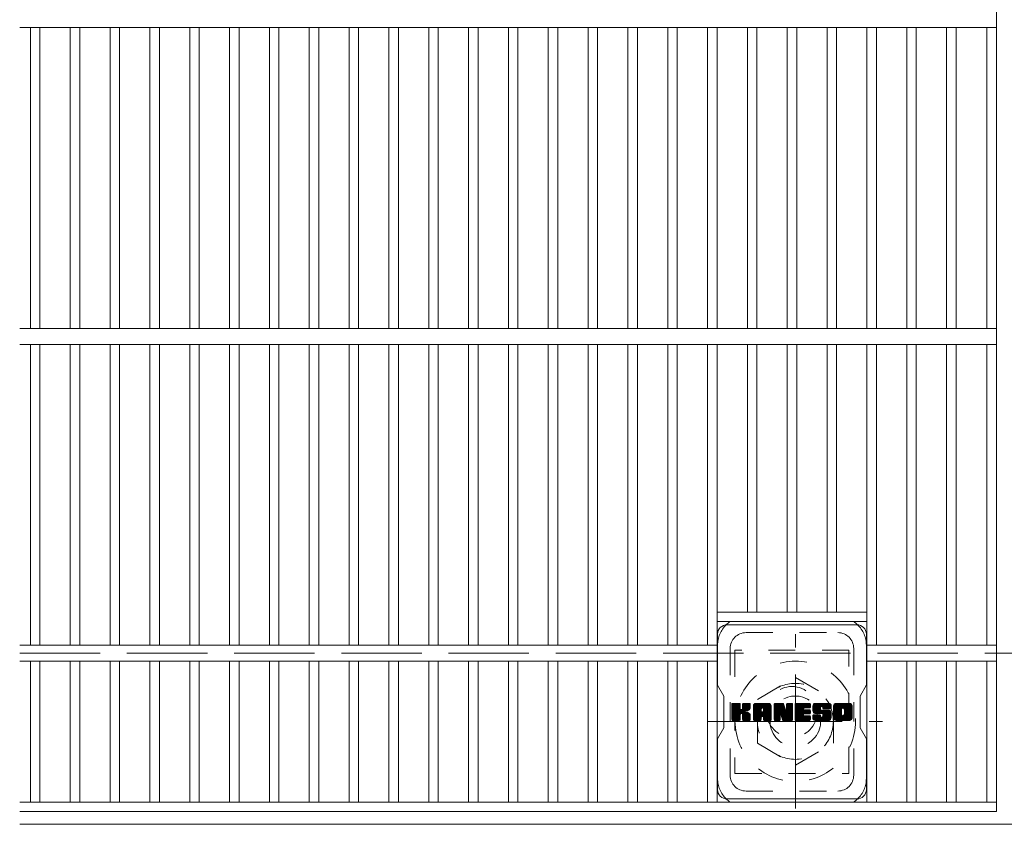
# Model space of a CAD drawing. Units: millimetres. Extents: x -1709 to 1784, y -1419 to 1304.
# Drawn here: x -1709 to -1398, y 640 to 894 of the extents above; entities that cross this region are included whole.
import ezdxf

# ---------------------------------------------------------------- set-up
doc = ezdxf.new("R2010")
doc.units = ezdxf.units.MM
doc.header["$LTSCALE"] = 10
for name, pattern in [('JWW_CENTER1', [6.773333, 4.233333, -0.846667, 0.846667, -0.846667]), ('JWW_DASHED1', [1.693333, 0.846667, -0.846667]), ('JWW_DASHED3', [3.386667, 2.54, -0.846667])]:
    doc.linetypes.add(name, pattern=pattern)
for name, color, linetype in [('C-1', 7, 'Continuous'), ('C-2', 7, 'Continuous'), ('C-7', 7, 'Continuous'), ('C-8', 7, 'Continuous')]:
    doc.layers.add(name, color=color, linetype=linetype)

msp = doc.modelspace()

# ---------------------------------------------------------------- linework, layer by layer
at = {"layer": 'C-1', "color": 2, "linetype": 'JWW_DASHED3', "lineweight": 9}
msp.add_line((-1708.58, 693.86), (-88.58, 693.86), dxfattribs=at)
at = {"layer": 'C-1', "color": 2, "linetype": 'Continuous', "lineweight": 9}
msp.add_line((-88.58, 639.86), (-1708.58, 639.86), dxfattribs=at)
at = {"layer": 'C-2', "color": 3, "linetype": 'Continuous', "lineweight": 9}
for p, q in [((-1400.08, 1043.86), (-1400.08, 643.86)), ((-1708.58, 891.36), (-1400.08, 891.36)), ((-1705.18, 891.36), (-1705.18, 796.36)), ((-1702.18, 891.36), (-1702.18, 796.36)), ((-1692.6, 891.36), (-1692.6, 796.36)), ((-1689.6, 891.36), (-1689.6, 796.36)), ((-1680.02, 891.36), (-1680.02, 796.36)), ((-1677.02, 891.36), (-1677.02, 796.36)), ((-1667.44, 891.36), (-1667.44, 796.36)), ((-1664.44, 891.36), (-1664.44, 796.36)), ((-1654.86, 891.36), (-1654.86, 796.36)), ((-1651.86, 891.36), (-1651.86, 796.36)), ((-1642.28, 891.36), (-1642.28, 796.36)), ((-1639.28, 891.36), (-1639.28, 796.36)), ((-1629.7, 891.36), (-1629.7, 796.36)), ((-1626.7, 891.36), (-1626.7, 796.36)), ((-1617.12, 891.36), (-1617.12, 796.36)), ((-1614.12, 891.36), (-1614.12, 796.36)), ((-1604.54, 891.36), (-1604.54, 796.36)), ((-1601.54, 891.36), (-1601.54, 796.36)), ((-1591.96, 891.36), (-1591.96, 796.36)), ((-1588.96, 891.36), (-1588.96, 796.36)), ((-1579.38, 891.36), (-1579.38, 796.36)), ((-1576.38, 891.36), (-1576.38, 796.36)), ((-1566.8, 891.36), (-1566.8, 796.36)), ((-1563.8, 891.36), (-1563.8, 796.36)), ((-1554.22, 891.36), (-1554.22, 796.36)), ((-1551.22, 891.36), (-1551.22, 796.36)), ((-1541.64, 891.36), (-1541.64, 796.36)), ((-1538.64, 891.36), (-1538.64, 796.36)), ((-1529.06, 891.36), (-1529.06, 796.36)), ((-1526.06, 891.36), (-1526.06, 796.36)), ((-1516.48, 891.36), (-1516.48, 796.36)), ((-1513.48, 891.36), (-1513.48, 796.36)), ((-1503.9, 891.36), (-1503.9, 796.36)), ((-1500.9, 891.36), (-1500.9, 796.36)), ((-1491.32, 891.36), (-1491.32, 796.36)), ((-1488.32, 891.36), (-1488.32, 796.36)), ((-1478.74, 891.36), (-1478.74, 796.36)), ((-1475.74, 891.36), (-1475.74, 796.36)), ((-1466.16, 891.36), (-1466.16, 796.36)), ((-1463.16, 891.36), (-1463.16, 796.36)), ((-1453.58, 891.36), (-1453.58, 796.36)), ((-1450.58, 891.36), (-1450.58, 796.36)), ((-1441, 891.36), (-1441, 796.36)), ((-1438, 891.36), (-1438, 796.36)), ((-1428.42, 891.36), (-1428.42, 796.36)), ((-1425.42, 891.36), (-1425.42, 796.36)), ((-1415.84, 891.36), (-1415.84, 796.36)), ((-1412.84, 891.36), (-1412.84, 796.36)), ((-1403.08, 891.36), (-1403.08, 796.36)), ((-1708.58, 796.36), (-1400.08, 796.36)), ((-1708.58, 791.36), (-1400.08, 791.36)), ((-1705.18, 791.36), (-1705.18, 696.36)), ((-1702.18, 791.36), (-1702.18, 696.36)), ((-1692.6, 791.36), (-1692.6, 696.36)), ((-1689.6, 791.36), (-1689.6, 696.36)), ((-1680.02, 791.36), (-1680.02, 696.36)), ((-1677.02, 791.36), (-1677.02, 696.36)), ((-1667.44, 791.36), (-1667.44, 696.36)), ((-1664.44, 791.36), (-1664.44, 696.36)), ((-1654.86, 791.36), (-1654.86, 696.36)), ((-1651.86, 791.36), (-1651.86, 696.36)), ((-1642.28, 791.36), (-1642.28, 696.36)), ((-1639.28, 791.36), (-1639.28, 696.36)), ((-1629.7, 791.36), (-1629.7, 696.36)), ((-1626.7, 791.36), (-1626.7, 696.36)), ((-1617.12, 791.36), (-1617.12, 696.36)), ((-1614.12, 791.36), (-1614.12, 696.36)), ((-1604.54, 791.36), (-1604.54, 696.36)), ((-1601.54, 791.36), (-1601.54, 696.36)), ((-1591.96, 791.36), (-1591.96, 696.36)), ((-1588.96, 791.36), (-1588.96, 696.36)), ((-1579.38, 791.36), (-1579.38, 696.36)), ((-1576.38, 791.36), (-1576.38, 696.36)), ((-1566.8, 791.36), (-1566.8, 696.36)), ((-1563.8, 791.36), (-1563.8, 696.36)), ((-1554.22, 791.36), (-1554.22, 696.36)), ((-1551.22, 791.36), (-1551.22, 696.36)), ((-1541.64, 791.36), (-1541.64, 696.36)), ((-1538.64, 791.36), (-1538.64, 696.36)), ((-1529.06, 791.36), (-1529.06, 696.36)), ((-1526.06, 791.36), (-1526.06, 696.36)), ((-1516.48, 791.36), (-1516.48, 696.36)), ((-1513.48, 791.36), (-1513.48, 696.36)), ((-1503.9, 791.36), (-1503.9, 696.36)), ((-1500.9, 791.36), (-1500.9, 696.36)), ((-1491.32, 791.36), (-1491.32, 696.36)), ((-1488.32, 791.36), (-1488.32, 646.86)), ((-1478.74, 791.36), (-1478.74, 706.86)), ((-1475.74, 791.36), (-1475.74, 706.86)), ((-1466.16, 791.36), (-1466.16, 706.86)), ((-1463.16, 791.36), (-1463.16, 706.86)), ((-1453.58, 791.36), (-1453.58, 706.86)), ((-1450.58, 791.36), (-1450.58, 706.86)), ((-1441, 791.36), (-1441, 646.86)), ((-1438, 791.36), (-1438, 696.36)), ((-1428.42, 791.36), (-1428.42, 696.36)), ((-1425.42, 791.36), (-1425.42, 696.36)), ((-1415.84, 791.36), (-1415.84, 696.36)), ((-1412.84, 791.36), (-1412.84, 696.36)), ((-1403.08, 791.36), (-1403.08, 696.36)), ((-1441, 706.86), (-1488.32, 706.86)), ((-1441, 703.86), (-1488.32, 703.86)), ((-1708.58, 696.36), (-1488.32, 696.36)), ((-1441, 696.36), (-1400.08, 696.36)), ((-1708.58, 691.36), (-1488.32, 691.36)), ((-1705.18, 691.36), (-1705.18, 646.86)), ((-1702.18, 691.36), (-1702.18, 646.86)), ((-1692.6, 691.36), (-1692.6, 646.86)), ((-1689.6, 691.36), (-1689.6, 646.86)), ((-1680.02, 691.36), (-1680.02, 646.86)), ((-1677.02, 691.36), (-1677.02, 646.86)), ((-1667.44, 691.36), (-1667.44, 646.86)), ((-1664.44, 691.36), (-1664.44, 646.86)), ((-1654.86, 691.36), (-1654.86, 646.86)), ((-1651.86, 691.36), (-1651.86, 646.86)), ((-1642.28, 691.36), (-1642.28, 646.86)), ((-1639.28, 691.36), (-1639.28, 646.86)), ((-1629.7, 691.36), (-1629.7, 646.86)), ((-1626.7, 691.36), (-1626.7, 646.86)), ((-1617.12, 691.36), (-1617.12, 646.86)), ((-1614.12, 691.36), (-1614.12, 646.86)), ((-1604.54, 691.36), (-1604.54, 646.86)), ((-1601.54, 691.36), (-1601.54, 646.86)), ((-1591.96, 691.36), (-1591.96, 646.86)), ((-1588.96, 691.36), (-1588.96, 646.86)), ((-1579.38, 691.36), (-1579.38, 646.86)), ((-1576.38, 691.36), (-1576.38, 646.86)), ((-1566.8, 691.36), (-1566.8, 646.86)), ((-1563.8, 691.36), (-1563.8, 646.86)), ((-1554.22, 691.36), (-1554.22, 646.86)), ((-1551.22, 691.36), (-1551.22, 646.86)), ((-1541.64, 691.36), (-1541.64, 646.86)), ((-1538.64, 691.36), (-1538.64, 646.86)), ((-1529.06, 691.36), (-1529.06, 646.86)), ((-1526.06, 691.36), (-1526.06, 646.86)), ((-1516.48, 691.36), (-1516.48, 646.86)), ((-1513.48, 691.36), (-1513.48, 646.86)), ((-1503.9, 691.36), (-1503.9, 646.86)), ((-1500.9, 691.36), (-1500.9, 646.86)), ((-1491.32, 691.36), (-1491.32, 646.86)), ((-1441, 691.36), (-1400.08, 691.36)), ((-1438, 691.36), (-1438, 646.86)), ((-1428.42, 691.36), (-1428.42, 646.86)), ((-1425.42, 691.36), (-1425.42, 646.86)), ((-1415.84, 691.36), (-1415.84, 646.86)), ((-1412.84, 691.36), (-1412.84, 646.86)), ((-1403.08, 691.36), (-1403.08, 646.86)), ((-1708.58, 646.86), (-1400.08, 646.86)), ((-1708.58, 643.86), (-1400.08, 643.86))]:
    msp.add_line(p, q, dxfattribs=at)
at = {"layer": 'C-7', "color": 6, "linetype": 'Continuous', "lineweight": 9}
for p, q in [((-1485.16, 702.86), (-1444.16, 702.86)), ((-1488.16, 699.86), (-1488.16, 683.83)), ((-1441.16, 683.86), (-1441.16, 699.86)), ((-1486.16, 680.36), (-1488.16, 683.83)), ((-1441.16, 683.86), (-1443.16, 680.36)), ((-1486.16, 670.36), (-1486.16, 680.36)), ((-1483.66, 677.75), (-1483.38, 678.04)), ((-1483.66, 677.61), (-1483.23, 678.04)), ((-1483.66, 677.46), (-1483.09, 678.04)), ((-1483.66, 677.32), (-1482.94, 678.04)), ((-1483.66, 677.17), (-1482.79, 678.04)), ((-1483.66, 677.03), (-1482.65, 678.04)), ((-1483.66, 676.88), (-1482.5, 678.04)), ((-1483.66, 676.73), (-1482.36, 678.04)), ((-1483.66, 676.59), (-1482.21, 678.04)), ((-1483.66, 676.44), (-1482.07, 678.04)), ((-1483.66, 676.3), (-1481.92, 678.04)), ((-1483.66, 676.15), (-1481.77, 678.04)), ((-1483.66, 676.01), (-1481.63, 678.04)), ((-1483.66, 675.86), (-1481.48, 678.04)), ((-1483.66, 675.71), (-1481.34, 678.04)), ((-1483.66, 675.57), (-1481.19, 678.04)), ((-1483.66, 675.42), (-1481.08, 678)), ((-1483.64, 672.82), (-1478.42, 678.04)), ((-1483.62, 677.94), (-1483.56, 678)), ((-1483.58, 672.74), (-1478.28, 678.04)), ((-1483.48, 672.69), (-1478.13, 678.04)), ((-1483.34, 672.68), (-1477.99, 678.03)), ((-1483.2, 672.68), (-1477.9, 677.98)), ((-1480.26, 676.35), (-1478.57, 678.04)), ((-1480.24, 677.82), (-1480.03, 678.04)), ((-1480.24, 677.68), (-1479.88, 678.04)), ((-1480.24, 677.53), (-1479.73, 678.04)), ((-1480.24, 677.39), (-1479.59, 678.04)), ((-1480.24, 677.24), (-1479.44, 678.04)), ((-1480.24, 677.09), (-1479.3, 678.04)), ((-1480.24, 676.95), (-1479.15, 678.04)), ((-1480.24, 676.8), (-1479.01, 678.04)), ((-1480.24, 676.66), (-1478.86, 678.04)), ((-1480.24, 676.51), (-1478.71, 678.04)), ((-1476.84, 677.29), (-1476.09, 678.04)), ((-1476.84, 677.14), (-1475.95, 678.04)), ((-1476.84, 677), (-1475.8, 678.04)), ((-1476.84, 676.85), (-1475.65, 678.04)), ((-1476.84, 676.7), (-1475.51, 678.04)), ((-1476.84, 676.56), (-1475.36, 678.04)), ((-1476.84, 676.41), (-1475.22, 678.04)), ((-1476.84, 676.27), (-1475.07, 678.04)), ((-1476.84, 676.12), (-1474.93, 678.04)), ((-1476.84, 675.98), (-1474.78, 678.04)), ((-1476.84, 675.83), (-1474.63, 678.04)), ((-1476.84, 675.68), (-1474.49, 678.04)), ((-1476.84, 675.54), (-1474.34, 678.04)), ((-1476.84, 675.39), (-1474.2, 678.04)), ((-1476.84, 675.25), (-1474.05, 678.04)), ((-1476.84, 675.1), (-1473.91, 678.04)), ((-1476.84, 674.96), (-1473.76, 678.04)), ((-1476.84, 674.81), (-1473.61, 678.04)), ((-1476.84, 674.66), (-1473.47, 678.04)), ((-1476.84, 674.52), (-1473.32, 678.04)), ((-1476.84, 674.37), (-1473.18, 678.04)), ((-1476.84, 674.23), (-1473.03, 678.04)), ((-1476.84, 674.08), (-1472.89, 678.04)), ((-1476.84, 673.94), (-1472.74, 678.04)), ((-1476.82, 677.45), (-1476.26, 678.02)), ((-1474.05, 676.58), (-1472.59, 678.04)), ((-1473.92, 676.56), (-1472.45, 678.04)), ((-1473.83, 676.52), (-1472.3, 678.04)), ((-1473.75, 676.45), (-1472.16, 678.04)), ((-1473.7, 676.35), (-1472.01, 678.04)), ((-1473.67, 676.24), (-1471.88, 678.03)), ((-1473.67, 676.09), (-1471.76, 678)), ((-1470.26, 677.76), (-1469.97, 678.04)), ((-1470.26, 677.61), (-1469.83, 678.04)), ((-1470.26, 677.46), (-1469.68, 678.04)), ((-1470.26, 677.32), (-1469.53, 678.04)), ((-1470.26, 677.17), (-1469.39, 678.04)), ((-1470.26, 677.03), (-1469.24, 678.04)), ((-1470.26, 676.88), (-1469.1, 678.04)), ((-1470.26, 676.74), (-1468.95, 678.04)), ((-1470.26, 676.59), (-1468.81, 678.04)), ((-1470.26, 676.44), (-1468.66, 678.04)), ((-1470.26, 676.3), (-1468.51, 678.04)), ((-1470.26, 676.15), (-1468.37, 678.04)), ((-1470.26, 676.01), (-1468.22, 678.04)), ((-1470.26, 675.86), (-1468.08, 678.04)), ((-1470.26, 675.72), (-1467.93, 678.04)), ((-1470.26, 675.57), (-1467.79, 678.04)), ((-1470.26, 675.42), (-1467.64, 678.04)), ((-1470.26, 675.28), (-1467.5, 678.04)), ((-1470.26, 675.13), (-1467.4, 677.99)), ((-1470.21, 677.94), (-1470.16, 678)), ((-1466.39, 677.69), (-1466.04, 678.04)), ((-1466.39, 677.55), (-1465.89, 678.04)), ((-1466.39, 677.4), (-1465.75, 678.04)), ((-1466.39, 677.25), (-1465.6, 678.04)), ((-1466.39, 677.11), (-1465.45, 678.04)), ((-1466.39, 676.96), (-1465.31, 678.04)), ((-1466.39, 676.82), (-1465.16, 678.04)), ((-1466.39, 676.67), (-1465.02, 678.04)), ((-1466.39, 676.53), (-1464.87, 678.04)), ((-1466.39, 676.38), (-1464.73, 678.04)), ((-1466.39, 676.23), (-1464.59, 678.03)), ((-1466.38, 677.84), (-1466.18, 678.04)), ((-1463.69, 677.76), (-1463.41, 678.04)), ((-1463.69, 677.62), (-1463.27, 678.04)), ((-1463.69, 677.47), (-1463.12, 678.04)), ((-1463.69, 677.32), (-1462.98, 678.04)), ((-1463.69, 677.18), (-1462.83, 678.04)), ((-1463.69, 677.03), (-1462.69, 678.04)), ((-1463.69, 676.89), (-1462.54, 678.04)), ((-1463.69, 676.74), (-1462.39, 678.04)), ((-1463.69, 676.6), (-1462.25, 678.04)), ((-1463.69, 676.45), (-1462.1, 678.04)), ((-1463.69, 676.3), (-1461.96, 678.04)), ((-1463.69, 676.16), (-1461.81, 678.04)), ((-1463.69, 676.01), (-1461.67, 678.04)), ((-1463.69, 675.87), (-1461.52, 678.04)), ((-1463.69, 675.72), (-1461.37, 678.04)), ((-1463.69, 675.58), (-1461.23, 678.04)), ((-1463.69, 675.43), (-1461.08, 678.04)), ((-1463.69, 675.28), (-1460.94, 678.04)), ((-1463.69, 675.14), (-1460.79, 678.04)), ((-1463.69, 674.99), (-1460.65, 678.04)), ((-1463.69, 674.85), (-1460.5, 678.04)), ((-1463.69, 674.7), (-1460.35, 678.04)), ((-1463.69, 674.56), (-1460.21, 678.04)), ((-1463.69, 674.41), (-1460.06, 678.04)), ((-1463.69, 674.26), (-1459.92, 678.04)), ((-1463.69, 674.12), (-1459.77, 678.04)), ((-1463.69, 673.97), (-1459.63, 678.04)), ((-1463.69, 673.83), (-1459.48, 678.04)), ((-1460.81, 676.57), (-1459.33, 678.04)), ((-1460.64, 676.59), (-1459.19, 678.04)), ((-1460.49, 676.59), (-1459.04, 678.04)), ((-1460.34, 676.59), (-1458.93, 678.01)), ((-1458.09, 676.52), (-1456.57, 678.04)), ((-1458.09, 676.37), (-1456.42, 678.04)), ((-1458.08, 676.67), (-1456.71, 678.04)), ((-1458.08, 676.23), (-1456.27, 678.04)), ((-1458.07, 676.83), (-1456.86, 678.04)), ((-1458.07, 676.1), (-1456.13, 678.04)), ((-1458.05, 675.97), (-1455.98, 678.04)), ((-1458.04, 677), (-1457, 678.04)), ((-1458.03, 675.84), (-1455.84, 678.04)), ((-1458.01, 677.18), (-1457.15, 678.04)), ((-1458.01, 675.72), (-1455.69, 678.04)), ((-1457.98, 675.6), (-1455.55, 678.04)), ((-1457.97, 677.37), (-1457.29, 678.04)), ((-1457.95, 675.49), (-1455.4, 678.04)), ((-1457.92, 675.38), (-1455.25, 678.04)), ((-1457.9, 677.58), (-1457.44, 678.04)), ((-1457.88, 675.27), (-1455.11, 678.04)), ((-1457.84, 675.17), (-1454.96, 678.04)), ((-1457.81, 677.82), (-1457.62, 678.01)), ((-1457.79, 675.06), (-1454.82, 678.04)), ((-1457.73, 674.98), (-1454.67, 678.04)), ((-1457.65, 674.92), (-1454.53, 678.04)), ((-1455.37, 677.05), (-1454.38, 678.04)), ((-1455.22, 677.06), (-1454.23, 678.04)), ((-1455.11, 677.02), (-1454.09, 678.04)), ((-1455.03, 676.96), (-1453.94, 678.04)), ((-1454.96, 676.88), (-1453.8, 678.04)), ((-1454.92, 676.77), (-1453.65, 678.04)), ((-1454.91, 676.64), (-1453.51, 678.04)), ((-1454.9, 676.5), (-1453.36, 678.04)), ((-1454.85, 676.4), (-1453.21, 678.04)), ((-1454.77, 676.34), (-1453.07, 678.04)), ((-1454.64, 676.32), (-1452.93, 678.04)), ((-1454.5, 676.32), (-1452.8, 678.01)), ((-1451.5, 677.28), (-1450.74, 678.04)), ((-1451.5, 677.13), (-1450.59, 678.04)), ((-1451.5, 676.99), (-1450.44, 678.04)), ((-1451.5, 676.84), (-1450.3, 678.04)), ((-1451.5, 676.7), (-1450.15, 678.04)), ((-1451.5, 676.55), (-1450.01, 678.04)), ((-1451.5, 676.41), (-1449.86, 678.04)), ((-1451.5, 676.26), (-1449.72, 678.04)), ((-1451.5, 676.11), (-1449.57, 678.04)), ((-1451.5, 675.97), (-1449.42, 678.04)), ((-1451.5, 675.82), (-1449.28, 678.04)), ((-1451.5, 675.68), (-1449.13, 678.04)), ((-1451.5, 675.53), (-1448.99, 678.04)), ((-1451.5, 675.39), (-1448.84, 678.04)), ((-1451.5, 675.24), (-1448.7, 678.04)), ((-1451.5, 675.09), (-1448.55, 678.04)), ((-1451.5, 674.95), (-1448.4, 678.04)), ((-1451.5, 674.8), (-1448.26, 678.04)), ((-1451.5, 674.66), (-1448.11, 678.04)), ((-1451.5, 674.51), (-1447.97, 678.04)), ((-1451.5, 674.37), (-1447.82, 678.04)), ((-1451.5, 674.22), (-1447.68, 678.04)), ((-1451.5, 674.07), (-1447.53, 678.04)), ((-1451.5, 673.93), (-1447.38, 678.04)), ((-1451.48, 677.44), (-1450.9, 678.02)), ((-1448.72, 676.56), (-1447.24, 678.04)), ((-1448.56, 676.58), (-1447.09, 678.04)), ((-1448.43, 676.56), (-1446.95, 678.04)), ((-1448.33, 676.51), (-1446.8, 678.04)), ((-1448.25, 676.45), (-1446.66, 678.04)), ((-1448.19, 676.37), (-1446.51, 678.04)), ((-1448.14, 676.27), (-1446.37, 678.04)), ((-1448.11, 676.15), (-1446.24, 678.02)), ((-1448.11, 676), (-1446.13, 677.98)), ((-1443.16, 670.36), (-1443.16, 680.36)), ((-1483.66, 675.28), (-1481.01, 677.93)), ((-1483.66, 675.13), (-1480.98, 677.82)), ((-1483.66, 674.99), (-1480.98, 677.67)), ((-1483.66, 674.84), (-1480.98, 677.53)), ((-1483.66, 674.69), (-1480.98, 677.38)), ((-1483.66, 674.55), (-1480.98, 677.23)), ((-1483.66, 674.4), (-1480.98, 677.09)), ((-1483.66, 674.26), (-1480.98, 676.94)), ((-1483.66, 674.11), (-1480.98, 676.8)), ((-1483.66, 673.97), (-1480.98, 676.65)), ((-1483.66, 673.82), (-1480.98, 676.51)), ((-1483.66, 673.67), (-1480.97, 676.37)), ((-1483.66, 673.53), (-1480.92, 676.27)), ((-1483.66, 673.38), (-1480.86, 676.19)), ((-1483.66, 673.24), (-1480.77, 676.13)), ((-1483.66, 672.95), (-1480.5, 676.11)), ((-1483.66, 673.09), (-1480.66, 676.1)), ((-1483.05, 672.68), (-1477.83, 677.9)), ((-1480.76, 674.83), (-1477.82, 677.77)), ((-1480.58, 674.86), (-1477.82, 677.63)), ((-1480.47, 674.83), (-1477.82, 677.48)), ((-1480.38, 674.77), (-1477.82, 677.34)), ((-1480.31, 674.7), (-1479.52, 675.49)), ((-1480.26, 674.6), (-1479.48, 675.38)), ((-1480.25, 674.46), (-1479.37, 675.35)), ((-1480.25, 674.32), (-1479.24, 675.33)), ((-1480.25, 674.17), (-1479.11, 675.31)), ((-1480.25, 674.03), (-1478.99, 675.29)), ((-1480.25, 673.88), (-1478.87, 675.26)), ((-1480.25, 673.74), (-1478.76, 675.22)), ((-1480.25, 673.59), (-1478.66, 675.18)), ((-1480.25, 673.44), (-1478.55, 675.14)), ((-1480.25, 673.3), (-1478.46, 675.09)), ((-1480.25, 673.15), (-1478.36, 675.04)), ((-1480.25, 673.01), (-1478.27, 674.99)), ((-1480.25, 672.87), (-1478.18, 674.93)), ((-1479.4, 675.61), (-1477.82, 677.19)), ((-1479.23, 675.63), (-1477.82, 677.04)), ((-1479.04, 675.67), (-1477.82, 676.9)), ((-1478.84, 675.73), (-1477.82, 676.75)), ((-1478.61, 675.81), (-1477.82, 676.6)), ((-1478.35, 675.93), (-1477.86, 676.42)), ((-1476.84, 673.79), (-1474.41, 676.22)), ((-1476.84, 673.64), (-1474.42, 676.07)), ((-1476.84, 673.5), (-1474.42, 675.93)), ((-1476.84, 673.35), (-1474.42, 675.78)), ((-1476.84, 673.21), (-1474.42, 675.64)), ((-1476.84, 673.06), (-1474.42, 675.49)), ((-1476.84, 672.92), (-1474.39, 675.37)), ((-1476.81, 672.8), (-1474.27, 675.34)), ((-1476.74, 672.72), (-1474.13, 675.34)), ((-1476.7, 677.72), (-1476.53, 677.9)), ((-1476.64, 672.69), (-1473.98, 675.34)), ((-1476.49, 672.68), (-1473.83, 675.34)), ((-1476.35, 672.68), (-1471.35, 677.68)), ((-1476.2, 672.68), (-1471.3, 677.58)), ((-1476.06, 672.68), (-1471.27, 677.47)), ((-1475.91, 672.68), (-1471.24, 677.35)), ((-1475.76, 672.68), (-1471.24, 677.21)), ((-1475.62, 672.68), (-1471.24, 677.06)), ((-1475.47, 672.68), (-1471.24, 676.92)), ((-1474.12, 673.89), (-1471.24, 676.77)), ((-1473.97, 673.89), (-1471.24, 676.63)), ((-1473.87, 673.85), (-1471.24, 676.48)), ((-1473.78, 673.79), (-1471.24, 676.33)), ((-1473.72, 673.71), (-1471.24, 676.19)), ((-1473.68, 673.61), (-1471.24, 676.04)), ((-1473.67, 675.95), (-1471.66, 677.96)), ((-1473.67, 675.8), (-1471.57, 677.9)), ((-1473.67, 675.65), (-1471.49, 677.84)), ((-1473.67, 675.51), (-1471.41, 677.76)), ((-1473.67, 673.47), (-1471.24, 675.9)), ((-1473.67, 673.32), (-1471.24, 675.75)), ((-1473.67, 673.18), (-1471.24, 675.61)), ((-1473.67, 673.03), (-1471.24, 675.46)), ((-1473.67, 672.89), (-1471.24, 675.31)), ((-1473.63, 672.78), (-1471.24, 675.17)), ((-1473.55, 672.71), (-1471.24, 675.02)), ((-1473.43, 672.68), (-1471.24, 674.88)), ((-1470.26, 674.99), (-1467.33, 677.91)), ((-1470.26, 674.84), (-1467.29, 677.8)), ((-1470.26, 674.7), (-1467.26, 677.69)), ((-1470.26, 674.55), (-1467.22, 677.58)), ((-1470.26, 674.4), (-1467.19, 677.47)), ((-1470.26, 674.26), (-1467.15, 677.36)), ((-1470.26, 674.11), (-1467.12, 677.25)), ((-1470.26, 673.97), (-1467.08, 677.14)), ((-1470.26, 673.82), (-1467.05, 677.03)), ((-1470.26, 673.68), (-1467.01, 676.92)), ((-1470.26, 673.53), (-1466.98, 676.81)), ((-1470.26, 673.38), (-1466.94, 676.7)), ((-1470.26, 673.24), (-1466.91, 676.59)), ((-1470.26, 673.09), (-1466.87, 676.48)), ((-1470.26, 672.95), (-1466.84, 676.37)), ((-1470.24, 672.82), (-1466.8, 676.26)), ((-1470.17, 672.74), (-1466.76, 676.15)), ((-1470.08, 672.69), (-1466.73, 676.04)), ((-1468.24, 674.38), (-1466.69, 675.93)), ((-1468.11, 674.37), (-1466.66, 675.82)), ((-1468.05, 674.28), (-1466.62, 675.71)), ((-1468.01, 674.17), (-1466.56, 675.63)), ((-1467.98, 674.06), (-1464.44, 677.6)), ((-1467.95, 673.95), (-1464.44, 677.46)), ((-1467.91, 673.83), (-1464.44, 677.31)), ((-1467.88, 673.72), (-1464.44, 677.16)), ((-1467.85, 673.61), (-1464.44, 677.02)), ((-1467.81, 673.5), (-1464.44, 676.87)), ((-1467.78, 673.38), (-1464.44, 676.73)), ((-1467.75, 673.27), (-1464.44, 676.58)), ((-1467.71, 673.16), (-1464.44, 676.44)), ((-1467.68, 673.05), (-1464.44, 676.29)), ((-1467.65, 672.93), (-1464.44, 676.14)), ((-1467.61, 672.82), (-1464.44, 676)), ((-1467.55, 672.74), (-1464.44, 675.85)), ((-1467.45, 672.69), (-1464.44, 675.71)), ((-1467.31, 672.68), (-1464.44, 675.56)), ((-1467.17, 672.68), (-1464.44, 675.42)), ((-1467.02, 672.68), (-1464.44, 675.27)), ((-1466.88, 672.68), (-1464.44, 675.12)), ((-1466.73, 672.68), (-1464.44, 674.98)), ((-1466.39, 676.09), (-1464.5, 677.97)), ((-1466.39, 675.94), (-1464.45, 677.88)), ((-1466.39, 675.8), (-1464.44, 677.75)), ((-1463.69, 673.68), (-1460.98, 676.39)), ((-1463.69, 673.54), (-1461, 676.23)), ((-1463.69, 673.39), (-1460.97, 676.12)), ((-1463.69, 673.24), (-1460.9, 676.04)), ((-1463.69, 673.1), (-1460.81, 675.98)), ((-1463.69, 672.95), (-1460.69, 675.95)), ((-1463.68, 672.82), (-1460.55, 675.95)), ((-1463.61, 672.74), (-1460.4, 675.95)), ((-1463.52, 672.69), (-1460.26, 675.95)), ((-1463.38, 672.68), (-1460.11, 675.95)), ((-1463.23, 672.68), (-1459.97, 675.95)), ((-1463.09, 672.68), (-1459.82, 675.95)), ((-1462.94, 672.68), (-1459.68, 675.95)), ((-1460.71, 674.77), (-1459.53, 675.95)), ((-1460.56, 674.77), (-1459.38, 675.95)), ((-1460.41, 674.77), (-1459.24, 675.95)), ((-1460.27, 674.77), (-1459.09, 675.95)), ((-1460.2, 676.59), (-1458.86, 677.93)), ((-1460.12, 674.77), (-1458.96, 675.93)), ((-1460.05, 676.59), (-1458.82, 677.82)), ((-1459.98, 674.77), (-1458.88, 675.87)), ((-1459.91, 676.59), (-1458.82, 677.68)), ((-1459.83, 674.77), (-1458.83, 675.78)), ((-1459.76, 676.59), (-1458.82, 677.53)), ((-1459.69, 674.77), (-1458.82, 675.64)), ((-1459.62, 676.59), (-1458.82, 677.39)), ((-1459.54, 674.77), (-1458.82, 675.49)), ((-1459.47, 676.59), (-1458.82, 677.24)), ((-1459.39, 674.77), (-1458.82, 675.35)), ((-1459.32, 676.59), (-1458.82, 677.09)), ((-1459.25, 674.77), (-1458.82, 675.2)), ((-1459.18, 676.59), (-1458.82, 676.95)), ((-1459.1, 674.77), (-1458.82, 675.05)), ((-1459.03, 676.59), (-1458.82, 676.8)), ((-1457.54, 674.88), (-1455.66, 676.76)), ((-1457.4, 674.87), (-1455.66, 676.61)), ((-1457.26, 674.87), (-1455.66, 676.46)), ((-1457.11, 674.87), (-1455.66, 676.32)), ((-1456.96, 674.87), (-1455.66, 676.17)), ((-1456.82, 674.87), (-1455.66, 676.03)), ((-1456.67, 674.87), (-1455.61, 675.93)), ((-1456.53, 674.87), (-1455.53, 675.87)), ((-1456.38, 674.87), (-1455.4, 675.85)), ((-1456.24, 674.87), (-1455.26, 675.85)), ((-1456.09, 674.87), (-1455.11, 675.85)), ((-1455.95, 672.68), (-1452.79, 675.84)), ((-1455.94, 674.87), (-1454.97, 675.85)), ((-1455.8, 674.87), (-1454.82, 675.85)), ((-1455.8, 672.68), (-1452.68, 675.8)), ((-1455.66, 672.68), (-1452.6, 675.74)), ((-1455.65, 674.87), (-1454.68, 675.85)), ((-1455.51, 674.87), (-1454.53, 675.85)), ((-1455.51, 672.68), (-1452.53, 675.66)), ((-1455.36, 674.87), (-1454.38, 675.85)), ((-1455.36, 672.68), (-1452.49, 675.56)), ((-1455.22, 674.87), (-1454.24, 675.85)), ((-1455.22, 672.68), (-1452.45, 675.45)), ((-1455.08, 674.86), (-1454.09, 675.85)), ((-1455.07, 672.68), (-1452.41, 675.35)), ((-1455, 673.78), (-1452.93, 675.85)), ((-1454.99, 674.81), (-1453.95, 675.85)), ((-1454.93, 674.72), (-1453.8, 675.85)), ((-1454.93, 672.68), (-1452.38, 675.23)), ((-1454.92, 674.58), (-1453.66, 675.85)), ((-1454.92, 674.44), (-1453.51, 675.85)), ((-1454.92, 674.29), (-1453.36, 675.85)), ((-1454.92, 674.15), (-1453.22, 675.85)), ((-1454.92, 674), (-1453.07, 675.85)), ((-1454.78, 672.68), (-1452.35, 675.12)), ((-1454.64, 672.68), (-1452.32, 675)), ((-1454.49, 672.68), (-1452.29, 674.88)), ((-1454.35, 676.32), (-1452.7, 677.98)), ((-1454.21, 676.32), (-1452.6, 677.93)), ((-1454.06, 676.32), (-1452.52, 677.86)), ((-1453.92, 676.32), (-1452.44, 677.79)), ((-1453.77, 676.32), (-1452.38, 677.71)), ((-1453.62, 676.32), (-1452.32, 677.62)), ((-1453.48, 676.32), (-1452.28, 677.52)), ((-1453.33, 676.32), (-1452.25, 677.4)), ((-1453.19, 676.32), (-1452.24, 677.27)), ((-1453.04, 676.32), (-1452.24, 677.12)), ((-1452.9, 676.32), (-1452.24, 676.97)), ((-1452.75, 676.32), (-1452.24, 676.83)), ((-1452.6, 676.32), (-1452.24, 676.68)), ((-1452.46, 676.32), (-1452.24, 676.54)), ((-1452.31, 676.32), (-1452.24, 676.39)), ((-1451.5, 673.78), (-1449.03, 676.25)), ((-1451.5, 673.64), (-1449.05, 676.09)), ((-1451.5, 673.49), (-1449.05, 675.94)), ((-1451.49, 673.35), (-1449.05, 675.79)), ((-1451.47, 673.23), (-1449.05, 675.65)), ((-1451.43, 673.13), (-1449.05, 675.5)), ((-1451.37, 677.7), (-1451.16, 677.91)), ((-1451.37, 673.03), (-1449.05, 675.36)), ((-1451.31, 672.95), (-1449.05, 675.21)), ((-1451.24, 672.88), (-1449.05, 675.07)), ((-1451.16, 672.81), (-1449.05, 674.92)), ((-1449.83, 672.68), (-1445.66, 676.85)), ((-1449.68, 672.68), (-1445.66, 676.7)), ((-1449.54, 672.68), (-1445.66, 676.56)), ((-1449.39, 672.68), (-1445.66, 676.41)), ((-1449.24, 672.68), (-1445.66, 676.27)), ((-1449.1, 672.68), (-1445.66, 676.12)), ((-1448.95, 672.68), (-1445.66, 675.97)), ((-1448.81, 672.68), (-1445.66, 675.83)), ((-1448.66, 672.68), (-1445.66, 675.68)), ((-1448.52, 672.68), (-1445.66, 675.54)), ((-1448.37, 672.68), (-1445.66, 675.39)), ((-1448.22, 672.68), (-1445.66, 675.25)), ((-1448.12, 674.54), (-1445.66, 676.99)), ((-1448.11, 675.86), (-1446.04, 677.93)), ((-1448.11, 675.71), (-1445.95, 677.87)), ((-1448.11, 675.57), (-1445.87, 677.8)), ((-1448.11, 675.42), (-1445.81, 677.72)), ((-1448.11, 675.27), (-1445.75, 677.63)), ((-1448.11, 675.13), (-1445.71, 677.53)), ((-1448.11, 674.98), (-1445.68, 677.42)), ((-1448.11, 674.84), (-1445.66, 677.29)), ((-1448.11, 674.69), (-1445.66, 677.14)), ((-1448.08, 672.68), (-1445.66, 675.1)), ((-1447.93, 672.68), (-1445.66, 674.95)), ((-1482.9, 672.68), (-1480.95, 674.64)), ((-1482.76, 672.68), (-1480.98, 674.47)), ((-1482.61, 672.68), (-1480.98, 674.32)), ((-1482.47, 672.68), (-1480.98, 674.17)), ((-1482.32, 672.68), (-1480.98, 674.03)), ((-1482.18, 672.68), (-1480.98, 673.88)), ((-1482.03, 672.68), (-1480.98, 673.74)), ((-1481.88, 672.68), (-1480.98, 673.59)), ((-1481.74, 672.68), (-1480.98, 673.45)), ((-1481.59, 672.68), (-1480.98, 673.3)), ((-1481.45, 672.68), (-1480.98, 673.15)), ((-1481.3, 672.68), (-1480.98, 673.01)), ((-1481.15, 672.69), (-1480.98, 672.86)), ((-1480.2, 672.77), (-1478.1, 674.87)), ((-1480.12, 672.7), (-1478.02, 674.8)), ((-1479.99, 672.68), (-1477.96, 674.72)), ((-1479.84, 672.68), (-1477.9, 674.63)), ((-1479.7, 672.68), (-1477.86, 674.53)), ((-1479.55, 672.68), (-1477.83, 674.41)), ((-1479.41, 672.68), (-1477.81, 674.28)), ((-1479.26, 672.68), (-1477.81, 674.13)), ((-1479.12, 672.68), (-1477.81, 673.99)), ((-1478.97, 672.68), (-1477.81, 673.84)), ((-1478.82, 672.68), (-1477.81, 673.7)), ((-1478.68, 672.68), (-1477.81, 673.55)), ((-1478.53, 672.68), (-1477.81, 673.41)), ((-1478.39, 672.68), (-1477.81, 673.26)), ((-1478.24, 672.68), (-1477.81, 673.11)), ((-1478.1, 672.68), (-1477.81, 672.97)), ((-1477.91, 672.73), (-1477.86, 672.78)), ((-1475.33, 672.68), (-1474.41, 673.61)), ((-1475.18, 672.68), (-1474.42, 673.45)), ((-1475.04, 672.68), (-1474.42, 673.31)), ((-1474.89, 672.68), (-1474.42, 673.16)), ((-1474.74, 672.68), (-1474.42, 673.01)), ((-1474.59, 672.69), (-1474.42, 672.86)), ((-1473.29, 672.68), (-1471.24, 674.73)), ((-1473.14, 672.68), (-1471.24, 674.59)), ((-1473, 672.68), (-1471.24, 674.44)), ((-1472.85, 672.68), (-1471.24, 674.29)), ((-1472.7, 672.68), (-1471.24, 674.15)), ((-1472.56, 672.68), (-1471.24, 674)), ((-1472.41, 672.68), (-1471.24, 673.86)), ((-1472.27, 672.68), (-1471.24, 673.71)), ((-1472.12, 672.68), (-1471.24, 673.57)), ((-1471.98, 672.68), (-1471.24, 673.42)), ((-1471.83, 672.68), (-1471.24, 673.27)), ((-1471.68, 672.68), (-1471.24, 673.13)), ((-1471.54, 672.68), (-1471.24, 672.98)), ((-1471.37, 672.71), (-1471.26, 672.82)), ((-1469.94, 672.68), (-1468.32, 674.3)), ((-1469.79, 672.68), (-1468.33, 674.14)), ((-1469.64, 672.68), (-1468.33, 673.99)), ((-1469.5, 672.68), (-1468.33, 673.85)), ((-1469.35, 672.68), (-1468.33, 673.7)), ((-1469.21, 672.68), (-1468.33, 673.56)), ((-1469.06, 672.68), (-1468.33, 673.41)), ((-1468.92, 672.68), (-1468.33, 673.27)), ((-1468.77, 672.68), (-1468.33, 673.12)), ((-1468.62, 672.68), (-1468.33, 672.97)), ((-1468.45, 672.72), (-1468.37, 672.8)), ((-1466.58, 672.68), (-1464.44, 674.83)), ((-1466.44, 672.68), (-1464.44, 674.69)), ((-1466.29, 672.68), (-1464.44, 674.54)), ((-1466.15, 672.68), (-1464.44, 674.4)), ((-1466, 672.68), (-1464.44, 674.25)), ((-1465.86, 672.68), (-1464.44, 674.1)), ((-1465.71, 672.68), (-1464.44, 673.96)), ((-1465.56, 672.68), (-1464.44, 673.81)), ((-1465.42, 672.68), (-1464.44, 673.67)), ((-1465.27, 672.68), (-1464.44, 673.52)), ((-1465.13, 672.68), (-1464.44, 673.38)), ((-1464.98, 672.68), (-1464.44, 673.23)), ((-1464.84, 672.68), (-1464.44, 673.08)), ((-1464.69, 672.68), (-1464.44, 672.94)), ((-1462.8, 672.68), (-1461, 674.48)), ((-1462.65, 672.68), (-1460.98, 674.35)), ((-1462.5, 672.68), (-1460.93, 674.26)), ((-1462.36, 672.68), (-1460.85, 674.19)), ((-1462.21, 672.68), (-1460.74, 674.15)), ((-1462.07, 672.68), (-1460.6, 674.15)), ((-1461.92, 672.68), (-1460.46, 674.15)), ((-1461.78, 672.68), (-1460.31, 674.15)), ((-1461.63, 672.68), (-1460.17, 674.15)), ((-1461.48, 672.68), (-1460.02, 674.15)), ((-1461.34, 672.68), (-1459.87, 674.15)), ((-1461.19, 672.68), (-1459.73, 674.15)), ((-1461.05, 672.68), (-1459.58, 674.15)), ((-1460.9, 672.68), (-1459.44, 674.15)), ((-1460.76, 672.68), (-1459.29, 674.15)), ((-1460.61, 672.68), (-1459.15, 674.15)), ((-1460.46, 672.68), (-1459.01, 674.14)), ((-1460.32, 672.68), (-1458.92, 674.09)), ((-1460.17, 672.68), (-1458.86, 674)), ((-1460.03, 672.68), (-1458.84, 673.87)), ((-1459.88, 672.68), (-1458.84, 673.72)), ((-1459.74, 672.68), (-1458.84, 673.58)), ((-1459.59, 672.68), (-1458.84, 673.43)), ((-1459.44, 672.68), (-1458.84, 673.29)), ((-1459.3, 672.68), (-1458.84, 673.14)), ((-1459.15, 672.68), (-1458.84, 673)), ((-1458.99, 672.7), (-1458.86, 672.84)), ((-1458.09, 674.19), (-1457.88, 674.39)), ((-1458.09, 674.04), (-1457.74, 674.39)), ((-1458.09, 673.9), (-1457.59, 674.39)), ((-1458.09, 673.75), (-1457.45, 674.39)), ((-1458.09, 673.6), (-1457.3, 674.39)), ((-1458.09, 673.46), (-1457.15, 674.39)), ((-1458.08, 673.32), (-1457.01, 674.39)), ((-1458.05, 673.21), (-1456.86, 674.39)), ((-1458, 673.1), (-1456.72, 674.39)), ((-1457.95, 673.01), (-1456.57, 674.39)), ((-1457.89, 672.93), (-1456.43, 674.39)), ((-1457.81, 672.86), (-1456.28, 674.39)), ((-1457.73, 672.8), (-1456.13, 674.39)), ((-1457.63, 672.75), (-1455.99, 674.39)), ((-1457.52, 672.71), (-1455.85, 674.39)), ((-1457.4, 672.69), (-1455.74, 674.35)), ((-1457.26, 672.68), (-1455.68, 674.27)), ((-1457.11, 672.68), (-1455.65, 674.15)), ((-1456.97, 672.68), (-1455.65, 674)), ((-1456.82, 672.68), (-1455.63, 673.88)), ((-1456.68, 672.68), (-1455.58, 673.78)), ((-1456.53, 672.68), (-1455.51, 673.71)), ((-1456.38, 672.68), (-1455.41, 673.66)), ((-1456.24, 672.68), (-1455.29, 673.64)), ((-1456.09, 672.68), (-1455.07, 673.71)), ((-1454.34, 672.68), (-1452.27, 674.75)), ((-1454.2, 672.68), (-1452.26, 674.62)), ((-1454.05, 672.68), (-1452.25, 674.49)), ((-1453.91, 672.68), (-1452.24, 674.35)), ((-1453.76, 672.68), (-1452.24, 674.21)), ((-1453.62, 672.68), (-1452.25, 674.05)), ((-1453.47, 672.68), (-1452.26, 673.89)), ((-1453.32, 672.68), (-1452.28, 673.73)), ((-1453.18, 672.68), (-1452.32, 673.55)), ((-1453.03, 672.68), (-1452.36, 673.36)), ((-1452.89, 672.68), (-1452.43, 673.14)), ((-1452.71, 672.72), (-1452.52, 672.91)), ((-1451.06, 672.76), (-1449.05, 674.77)), ((-1450.96, 672.72), (-1449.05, 674.63)), ((-1450.84, 672.69), (-1449.03, 674.5)), ((-1450.7, 672.68), (-1448.99, 674.39)), ((-1450.56, 672.68), (-1448.93, 674.31)), ((-1450.41, 672.68), (-1448.86, 674.24)), ((-1450.26, 672.68), (-1448.76, 674.18)), ((-1450.12, 672.68), (-1448.65, 674.15)), ((-1449.97, 672.68), (-1448.51, 674.15)), ((-1447.79, 672.68), (-1445.66, 674.81)), ((-1447.64, 672.68), (-1445.66, 674.66)), ((-1447.5, 672.68), (-1445.66, 674.52)), ((-1447.35, 672.68), (-1445.66, 674.37)), ((-1447.2, 672.68), (-1445.66, 674.23)), ((-1447.06, 672.68), (-1445.66, 674.08)), ((-1446.91, 672.68), (-1445.66, 673.93)), ((-1446.77, 672.68), (-1445.66, 673.79)), ((-1446.62, 672.68), (-1445.66, 673.64)), ((-1446.48, 672.68), (-1445.66, 673.5)), ((-1446.32, 672.69), (-1445.67, 673.34)), ((-1446.12, 672.75), (-1445.73, 673.14)), ((-1486.16, 670.36), (-1488.16, 666.86)), ((-1443.16, 670.36), (-1441.16, 666.86)), ((-1488.16, 666.86), (-1488.16, 650.86)), ((-1441.16, 650.86), (-1441.16, 666.86)), ((-1485.16, 647.86), (-1444.16, 647.86))]:
    msp.add_line(p, q, dxfattribs=at)
at = {"layer": 'C-7', "color": 6, "linetype": 'JWW_DASHED1', "lineweight": 9}
for p, q in [((-1479.16, 700.36), (-1450.16, 700.36)), ((-1484.16, 695.36), (-1484.16, 675.36)), ((-1445.16, 695.36), (-1445.16, 675.36)), ((-1484.16, 655.36), (-1484.16, 675.36)), ((-1445.16, 655.36), (-1445.16, 675.36)), ((-1479.16, 650.36), (-1450.16, 650.36))]:
    msp.add_line(p, q, dxfattribs=at)
at = {"layer": 'C-7', "color": 7, "linetype": 'Continuous', "lineweight": 9}
for p, q in [((-1481.21, 678.04), (-1483.43, 678.04)), ((-1478.05, 678.04), (-1480.01, 678.04)), ((-1472, 678.04), (-1476.08, 678.04)), ((-1470.03, 678.04), (-1467.54, 678.04)), ((-1466.16, 678.04), (-1464.67, 678.04)), ((-1463.46, 678.04), (-1459.05, 678.04)), ((-1453, 678.04), (-1457.46, 678.04)), ((-1446.43, 678.04), (-1450.73, 678.04)), ((-1483.66, 672.91), (-1483.66, 677.81)), ((-1480.98, 677.81), (-1480.98, 676.46)), ((-1480.24, 677.81), (-1480.24, 676.46)), ((-1477.82, 677.81), (-1477.82, 676.67)), ((-1476.84, 672.91), (-1476.84, 677.28)), ((-1474.42, 675.42), (-1474.42, 676.21)), ((-1473.75, 675.34), (-1474.34, 675.34)), ((-1473.67, 675.42), (-1473.67, 676.21)), ((-1471.24, 672.91), (-1471.24, 677.28)), ((-1470.26, 677.81), (-1470.26, 672.91)), ((-1467.32, 677.88), (-1466.62, 675.7)), ((-1466.39, 677.81), (-1466.39, 675.74)), ((-1464.44, 677.81), (-1464.44, 672.91)), ((-1463.69, 672.91), (-1463.69, 677.81)), ((-1459.05, 676.59), (-1460.68, 676.59)), ((-1459.05, 675.95), (-1460.68, 675.95)), ((-1458.82, 676.82), (-1458.82, 677.81)), ((-1458.82, 675), (-1458.82, 675.72)), ((-1455.15, 674.87), (-1457.46, 674.87)), ((-1455.66, 676.08), (-1455.66, 676.68)), ((-1455.44, 675.85), (-1452.87, 675.85)), ((-1454.91, 676.55), (-1454.91, 676.68)), ((-1454.68, 676.32), (-1452.24, 676.32)), ((-1452.24, 677.28), (-1452.24, 676.32)), ((-1451.5, 673.45), (-1451.5, 677.28)), ((-1449.05, 674.61), (-1449.05, 676.11)), ((-1448.11, 674.61), (-1448.11, 676.11)), ((-1445.66, 677.28), (-1445.66, 673.45)), ((-1483.43, 672.68), (-1481.21, 672.68)), ((-1480.98, 672.91), (-1480.98, 674.5)), ((-1480.25, 672.91), (-1480.25, 674.5)), ((-1480.02, 672.68), (-1478.04, 672.68)), ((-1477.81, 672.91), (-1477.81, 674.27)), ((-1474.64, 672.68), (-1476.62, 672.68)), ((-1474.42, 672.91), (-1474.42, 673.53)), ((-1473.67, 672.91), (-1473.67, 673.53)), ((-1473.44, 672.68), (-1471.47, 672.68)), ((-1468.56, 672.68), (-1470.03, 672.68)), ((-1468.33, 672.91), (-1468.33, 674.24)), ((-1467.62, 672.85), (-1468.05, 674.28)), ((-1464.67, 672.68), (-1467.4, 672.68)), ((-1463.46, 672.68), (-1459.07, 672.68)), ((-1459.05, 674.77), (-1460.69, 674.77)), ((-1459.07, 674.15), (-1460.69, 674.15)), ((-1458.84, 672.91), (-1458.84, 673.92)), ((-1458.09, 674.16), (-1458.09, 673.45)), ((-1457.86, 674.39), (-1455.88, 674.39)), ((-1452.87, 672.68), (-1457.32, 672.68)), ((-1455.65, 674.16), (-1455.65, 674)), ((-1454.92, 674.64), (-1454.92, 674)), ((-1446.43, 672.68), (-1450.73, 672.68))]:
    msp.add_line(p, q, dxfattribs=at)
at = {"layer": 'C-7', "color": 6, "linetype": 'Continuous', "lineweight": 9}
for centre, radius, start, end in [((-1485.16, 699.86), 3, 90, 180), ((-1479.16, 696.36), 9, 123.5567, 133.8499), ((-1450.16, 696.36), 9, 46.1502, 56.4433), ((-1444.16, 699.86), 3, 0, 90), ((-1485.16, 650.86), 3, 180, 270), ((-1444.16, 650.86), 3, 270, 0), ((-1479.16, 654.36), 9, 226.1533, 236.441), ((-1450.16, 654.36), 9, 303.559, 313.8465)]:
    msp.add_arc(centre, radius, start, end, dxfattribs=at)
at = {"layer": 'C-7', "color": 6, "linetype": 'JWW_DASHED1', "lineweight": 9}
for centre, radius, start, end in [((-1479.16, 696.36), 9, 133.8499, 180), ((-1479.16, 695.36), 5, 90, 180), ((-1450.16, 695.36), 5, 0, 90), ((-1450.16, 696.36), 9, 0, 46.1502), ((-1479.16, 654.36), 9, 180, 226.1533), ((-1479.16, 655.36), 5, 180, 270), ((-1450.16, 655.36), 5, 270, 0), ((-1450.16, 654.36), 9, 313.8465, 0)]:
    msp.add_arc(centre, radius, start, end, dxfattribs=at)
at = {"layer": 'C-7', "color": 7, "linetype": 'Continuous', "lineweight": 9}
for centre, radius, start, end in [((-1483.43, 677.81), 0.23, 90, 180), ((-1481.21, 677.81), 0.23, 0, 90), ((-1480.01, 677.81), 0.23, 90, 180), ((-1478.05, 677.81), 0.23, 0, 90), ((-1476.08, 677.28), 0.765, 90, 180), ((-1472, 677.28), 0.765, 0, 90), ((-1470.03, 677.81), 0.23, 90, 180), ((-1467.54, 677.81), 0.23, 17.7564, 90), ((-1466.16, 677.81), 0.23, 90, 180), ((-1464.67, 677.81), 0.23, 0, 90), ((-1463.46, 677.81), 0.23, 90, 180), ((-1459.05, 677.81), 0.23, 0, 90), ((-1457.46, 677.66), 0.383, 90, 157.1011), ((-1453, 677.28), 0.765, 0, 90), ((-1450.73, 677.28), 0.765, 90, 180), ((-1446.43, 677.28), 0.765, 0, 90), ((-1480.61, 676.46), 0.367, 180, 0), ((-1479.39, 675.48), 0.128, 97.3317, 266.5718), ((-1479.83, 678.88), 3.31, 277.3317, 299.4207), ((-1479.54, 672.96), 2.4, 53.7199, 86.5718), ((-1478.58, 676.67), 0.765, 299.4207, 0), ((-1478.58, 674.27), 0.765, 0, 53.7199), ((-1474.04, 676.21), 0.373, 0, 180), ((-1474.34, 675.42), 0.0765, 180, 270), ((-1473.75, 675.42), 0.0765, 270, 0), ((-1466.51, 675.74), 0.121, 197.7564, 0), ((-1460.68, 676.27), 0.321, 90, 270), ((-1459.05, 676.82), 0.23, 270, 0), ((-1459.05, 675.72), 0.23, 0, 90), ((-1459.05, 675), 0.23, 270, 0), ((-1454.62, 676.46), 3.47, 157.1011, 202.8989), ((-1457.46, 675.26), 0.383, 202.8989, 270), ((-1455.29, 676.68), 0.378, 0, 180), ((-1455.44, 676.08), 0.23, 180, 270), ((-1455.15, 674.64), 0.23, 0, 90), ((-1454.68, 676.55), 0.23, 180, 270), ((-1452.87, 675.47), 0.383, 22.908, 90), ((-1455.71, 674.27), 3.47, 337.092, 22.908), ((-1448.58, 676.11), 0.469, 0, 180), ((-1483.43, 672.91), 0.23, 180, 270), ((-1481.21, 672.91), 0.23, 270, 0), ((-1480.61, 674.5), 0.363, 0, 180), ((-1480.02, 672.91), 0.23, 180, 270), ((-1478.04, 672.91), 0.23, 270, 0), ((-1476.62, 672.91), 0.23, 180, 270), ((-1474.64, 672.91), 0.23, 270, 0), ((-1474.04, 673.53), 0.373, 0, 180), ((-1473.44, 672.91), 0.23, 180, 270), ((-1471.47, 672.91), 0.23, 270, 0), ((-1470.03, 672.91), 0.23, 180, 270), ((-1468.56, 672.91), 0.23, 270, 0), ((-1468.19, 674.24), 0.147, 16.4888, 180), ((-1467.4, 672.91), 0.23, 196.4888, 270), ((-1464.67, 672.91), 0.23, 270, 0), ((-1463.46, 672.91), 0.23, 180, 270), ((-1460.69, 674.46), 0.313, 90, 270), ((-1459.07, 673.92), 0.23, 0, 90), ((-1459.07, 672.91), 0.23, 270, 0), ((-1457.86, 674.16), 0.23, 90, 180), ((-1457.32, 673.45), 0.765, 180, 270), ((-1455.88, 674.16), 0.23, 0, 90), ((-1455.29, 674), 0.365, 180, 0), ((-1452.87, 673.07), 0.383, 270, 337.092), ((-1450.73, 673.45), 0.765, 180, 270), ((-1448.58, 674.61), 0.469, 180, 0), ((-1446.43, 673.45), 0.765, 270, 0)]:
    msp.add_arc(centre, radius, start, end, dxfattribs=at)
at = {"layer": 'C-8', "color": 2, "linetype": 'JWW_CENTER1', "lineweight": 9}
for p, q in [((-1463.58, 644.86), (-1463.58, 699.86)), ((-1491.08, 672.36), (-1436.08, 672.36))]:
    msp.add_line(p, q, dxfattribs=at)
at = {"layer": 'C-8', "color": 4, "linetype": 'JWW_DASHED1', "lineweight": 9}
for p, q in [((-1482.66, 694.86), (-1482.66, 655.86)), ((-1446.66, 694.86), (-1482.66, 694.86)), ((-1446.66, 655.86), (-1446.66, 694.86)), ((-1482.66, 655.86), (-1446.66, 655.86))]:
    msp.add_line(p, q, dxfattribs=at)
at = {"layer": 'C-8', "color": 2, "linetype": 'JWW_DASHED1', "lineweight": 9}
for p, q in [((-1475.58, 679.29), (-1463.58, 686.22)), ((-1463.58, 686.22), (-1451.58, 679.29)), ((-1475.58, 665.43), (-1475.58, 679.29)), ((-1451.58, 665.43), (-1451.58, 679.29)), ((-1475.58, 665.43), (-1463.58, 658.51)), ((-1463.58, 658.51), (-1451.58, 665.43))]:
    msp.add_line(p, q, dxfattribs=at)
for radius in [19, 12, 8]:
    msp.add_circle((-1463.58, 672.36), radius, dxfattribs=at)
at = {"layer": 'C-8', "color": 4, "linetype": 'JWW_DASHED1', "lineweight": 9}
msp.add_circle((-1464.66, 675.36), 8, dxfattribs=at)

doc.saveas('drawing.dxf')
